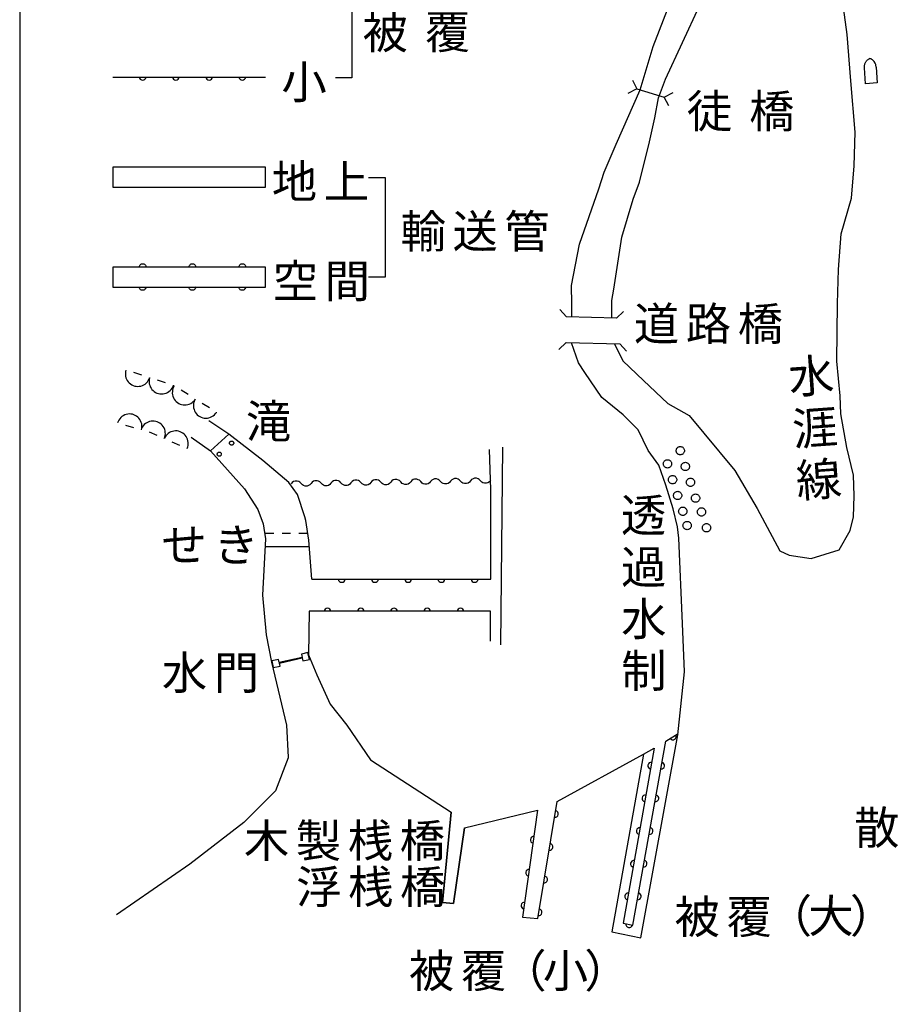
# Model space of a CAD drawing. Units: metres. Extents: x -48055 to -45747, y -147091 to -145373.
# Drawn here: x -45950 to -45818, y -146803 to -146654 of the extents above; entities that cross this region are included whole.
import ezdxf

# ---------------------------------------------------------------- set-up
doc = ezdxf.new("R2010")
doc.units = ezdxf.units.M
doc.header["$LTSCALE"] = 2.5
for name, color, linetype in [('9902000', 7, 'CONTINUOUS'), ('9903000', 7, 'CONTINUOUS'), ('9904000', 7, 'CONTINUOUS'), ('9906000', 7, 'CONTINUOUS')]:
    doc.layers.add(name, color=color, linetype=linetype)
doc.styles.add('Dm_Anotation', font='txt')

msp = doc.modelspace()

# ---------------------------------------------------------------- linework, layer by layer
at = {"layer": '9902000'}
for points in [[(-45950, -146905), (-45750, -146905), (-45750, -145705), (-45950, -145705)], [(-45936, -146679.58), (-45913, -146679.58), (-45913, -146676.58), (-45936, -146676.58)], [(-45936, -146694.63), (-45913, -146694.63), (-45913, -146691.63), (-45936, -146691.63)]]:
    msp.add_lwpolyline(points, close=True, dxfattribs=at)
for points in [[(-45902.5, -146648.13), (-45900, -146648.13), (-45900, -146663.13), (-45902.5, -146663.13)], [(-45822.88, -146661.65), (-45822.88, -146661.53), (-45822.89, -146661.43), (-45822.89, -146661.38), (-45822.88, -146661.3), (-45822.87, -146661.23), (-45822.85, -146661.13), (-45822.83, -146661.04), (-45822.68, -146660.74), (-45822.63, -146660.68), (-45822.57, -146660.59), (-45822.49, -146660.5), (-45822.41, -146660.43), (-45822.34, -146660.37), (-45822.27, -146660.32), (-45822.18, -146660.27), (-45822.13, -146660.24), (-45822.09, -146660.22)], [(-45821.13, -146661.54), (-45820.99, -146663.91), (-45822.74, -146664.02), (-45822.88, -146661.65)], [(-45821.13, -146661.54), (-45821.14, -146661.43), (-45821.15, -146661.33), (-45821.16, -146661.28), (-45821.18, -146661.2), (-45821.19, -146661.13), (-45821.22, -146661.03), (-45821.25, -146660.95), (-45821.44, -146660.66), (-45821.49, -146660.61), (-45821.56, -146660.53), (-45821.66, -146660.45), (-45821.75, -146660.39), (-45821.82, -146660.34), (-45821.89, -146660.3), (-45821.99, -146660.26), (-45822.05, -146660.23), (-45822.09, -146660.22)], [(-45897.5, -146678.13), (-45895, -146678.13), (-45895, -146693.13), (-45897.5, -146693.13)], [(-45932, -146691.63), (-45931.98, -146691.48), (-45931.93, -146691.37), (-45931.86, -146691.28), (-45931.78, -146691.21), (-45931.69, -146691.16), (-45931.6, -146691.14), (-45931.48, -146691.13), (-45931.33, -146691.15), (-45931.23, -146691.21), (-45931.14, -146691.28), (-45931.08, -146691.35), (-45931.03, -146691.44), (-45931, -146691.63)], [(-45932, -146691.63), (-45931.98, -146691.48), (-45931.93, -146691.37), (-45931.86, -146691.28), (-45931.78, -146691.21), (-45931.69, -146691.16), (-45931.6, -146691.14), (-45931.48, -146691.13), (-45931.33, -146691.15), (-45931.23, -146691.21), (-45931.14, -146691.28), (-45931.08, -146691.35), (-45931.03, -146691.44), (-45931, -146691.63)], [(-45932, -146691.63), (-45931.98, -146691.48), (-45931.93, -146691.37), (-45931.86, -146691.28), (-45931.78, -146691.21), (-45931.69, -146691.16), (-45931.6, -146691.14), (-45931.48, -146691.13), (-45931.33, -146691.15), (-45931.23, -146691.21), (-45931.14, -146691.28), (-45931.08, -146691.35), (-45931.03, -146691.44), (-45931, -146691.63)], [(-45924.5, -146691.63), (-45924.48, -146691.48), (-45924.43, -146691.37), (-45924.36, -146691.28), (-45924.28, -146691.21), (-45924.19, -146691.16), (-45924.1, -146691.14), (-45923.98, -146691.13), (-45923.83, -146691.15), (-45923.73, -146691.21), (-45923.64, -146691.28), (-45923.58, -146691.35), (-45923.53, -146691.44), (-45923.5, -146691.63)], [(-45924.5, -146691.63), (-45924.48, -146691.48), (-45924.43, -146691.37), (-45924.36, -146691.28), (-45924.28, -146691.21), (-45924.19, -146691.16), (-45924.1, -146691.14), (-45923.98, -146691.13), (-45923.83, -146691.15), (-45923.73, -146691.21), (-45923.64, -146691.28), (-45923.58, -146691.35), (-45923.53, -146691.44), (-45923.5, -146691.63)], [(-45924.5, -146691.63), (-45924.48, -146691.48), (-45924.43, -146691.37), (-45924.36, -146691.28), (-45924.28, -146691.21), (-45924.19, -146691.16), (-45924.1, -146691.14), (-45923.98, -146691.13), (-45923.83, -146691.15), (-45923.73, -146691.21), (-45923.64, -146691.28), (-45923.58, -146691.35), (-45923.53, -146691.44), (-45923.5, -146691.63)], [(-45917, -146691.63), (-45916.98, -146691.48), (-45916.93, -146691.37), (-45916.86, -146691.28), (-45916.78, -146691.21), (-45916.69, -146691.16), (-45916.6, -146691.14), (-45916.48, -146691.13), (-45916.33, -146691.15), (-45916.23, -146691.21), (-45916.14, -146691.28), (-45916.08, -146691.35), (-45916.03, -146691.44), (-45916, -146691.63)], [(-45917, -146691.63), (-45916.98, -146691.48), (-45916.93, -146691.37), (-45916.86, -146691.28), (-45916.78, -146691.21), (-45916.69, -146691.16), (-45916.6, -146691.14), (-45916.48, -146691.13), (-45916.33, -146691.15), (-45916.23, -146691.21), (-45916.14, -146691.28), (-45916.08, -146691.35), (-45916.03, -146691.44), (-45916, -146691.63)], [(-45917, -146691.63), (-45916.98, -146691.48), (-45916.93, -146691.37), (-45916.86, -146691.28), (-45916.78, -146691.21), (-45916.69, -146691.16), (-45916.6, -146691.14), (-45916.48, -146691.13), (-45916.33, -146691.15), (-45916.23, -146691.21), (-45916.14, -146691.28), (-45916.08, -146691.35), (-45916.03, -146691.44), (-45916, -146691.63)], [(-45931.02, -146694.62), (-45931.04, -146694.77), (-45931.09, -146694.88), (-45931.16, -146694.97), (-45931.24, -146695.03), (-45931.33, -146695.08), (-45931.42, -146695.11), (-45931.55, -146695.12), (-45931.69, -146695.09), (-45931.8, -146695.04), (-45931.88, -146694.97), (-45931.94, -146694.89), (-45931.99, -146694.8), (-45932.02, -146694.62)], [(-45923.52, -146694.62), (-45923.54, -146694.77), (-45923.59, -146694.88), (-45923.66, -146694.97), (-45923.74, -146695.03), (-45923.83, -146695.08), (-45923.92, -146695.11), (-45924.05, -146695.12), (-45924.19, -146695.09), (-45924.3, -146695.04), (-45924.38, -146694.97), (-45924.44, -146694.89), (-45924.49, -146694.8), (-45924.52, -146694.62)], [(-45916.02, -146694.62), (-45916.04, -146694.77), (-45916.09, -146694.88), (-45916.16, -146694.97), (-45916.24, -146695.03), (-45916.33, -146695.08), (-45916.42, -146695.11), (-45916.55, -146695.12), (-45916.69, -146695.09), (-45916.8, -146695.04), (-45916.88, -146694.97), (-45916.94, -146694.89), (-45916.99, -146694.8), (-45917.02, -146694.62)], [(-45934.02, -146707.14), (-45934.07, -146707.36), (-45934.1, -146707.59), (-45934.1, -146707.82), (-45934.07, -146708.06)], [(-45931.63, -146707.9), (-45932.82, -146707.52)], [(-45934.07, -146708.06), (-45934.01, -146708.29), (-45933.93, -146708.51), (-45933.81, -146708.71), (-45933.68, -146708.9), (-45933.52, -146709.07), (-45933.33, -146709.22), (-45933.14, -146709.35), (-45932.92, -146709.45), (-45932.7, -146709.53), (-45932.47, -146709.57), (-45932.23, -146709.59), (-45932, -146709.57), (-45931.77, -146709.53), (-45931.54, -146709.45), (-45931.33, -146709.35), (-45931.13, -146709.23), (-45930.95, -146709.08), (-45930.79, -146708.91), (-45930.65, -146708.72), (-45930.53, -146708.51), (-45930.45, -146708.29), (-45930.44, -146708.28)], [(-45930.44, -146708.28), (-45930.5, -146708.49), (-45930.53, -146708.73), (-45930.53, -146708.96), (-45930.5, -146709.19)], [(-45928.06, -146709.04), (-45929.25, -146708.66)], [(-45930.5, -146709.19), (-45930.44, -146709.42), (-45930.35, -146709.64), (-45930.24, -146709.85), (-45930.1, -146710.04), (-45929.94, -146710.21), (-45929.76, -146710.36), (-45929.56, -146710.49), (-45929.35, -146710.59), (-45929.13, -146710.66), (-45928.89, -146710.71), (-45928.66, -146710.72), (-45928.42, -146710.71), (-45928.19, -146710.66), (-45927.97, -146710.59), (-45927.76, -146710.49), (-45927.56, -146710.37), (-45927.37, -146710.22), (-45927.21, -146710.04), (-45927.07, -146709.85), (-45926.96, -146709.65), (-45926.87, -146709.43), (-45926.87, -146709.41)], [(-45927.03, -146710.37), (-45927.04, -146710.61), (-45927.01, -146710.84), (-45926.95, -146711.07), (-45926.86, -146711.29), (-45926.75, -146711.5), (-45926.61, -146711.69), (-45926.45, -146711.86), (-45926.27, -146712.01), (-45926.07, -146712.14), (-45925.86, -146712.24), (-45925.64, -146712.31), (-45925.41, -146712.36), (-45925.17, -146712.37), (-45924.94, -146712.36), (-45924.7, -146712.32), (-45924.48, -146712.24), (-45924.27, -146712.14), (-45924.07, -146712.02), (-45923.89, -146711.87), (-45923.72, -146711.7), (-45923.58, -146711.51), (-45923.58, -146711.5)], [(-45926.75, -146709.5), (-45926.86, -146709.69), (-45926.94, -146709.91), (-45927, -146710.14), (-45927.03, -146710.37)], [(-45924.63, -146710.83), (-45925.69, -146710.16)], [(-45923.58, -146711.5), (-45923.68, -146711.69), (-45923.77, -146711.91), (-45923.83, -146712.13), (-45923.86, -146712.37)], [(-45923.86, -146712.37), (-45923.86, -146712.6), (-45923.83, -146712.84), (-45923.77, -146713.07), (-45923.69, -146713.28), (-45923.58, -146713.49), (-45923.44, -146713.68), (-45923.28, -146713.86), (-45923.1, -146714.01), (-45922.9, -146714.13), (-45922.69, -146714.23), (-45922.46, -146714.31), (-45922.23, -146714.35), (-45922, -146714.37), (-45921.76, -146714.35), (-45921.53, -146714.31), (-45921.31, -146714.24), (-45921.09, -146714.14), (-45920.89, -146714.01), (-45920.71, -146713.87), (-45920.55, -146713.69), (-45920.41, -146713.5), (-45920.4, -146713.49)], [(-45921.46, -146712.83), (-45922.52, -146712.16)], [(-45931.64, -146715.23), (-45931.71, -146715), (-45931.8, -146714.78), (-45931.92, -146714.58), (-45932.06, -146714.39), (-45932.22, -146714.23), (-45932.41, -146714.08), (-45932.61, -146713.96), (-45932.82, -146713.86), (-45933.05, -146713.79), (-45933.28, -146713.75), (-45933.52, -146713.74), (-45933.75, -146713.76), (-45933.98, -146713.81), (-45934.2, -146713.89), (-45934.42, -146714), (-45934.61, -146714.13), (-45934.79, -146714.28), (-45934.95, -146714.45), (-45935.08, -146714.65), (-45935.19, -146714.86), (-45935.27, -146715.08), (-45935.28, -146715.09)], [(-45928.09, -146716.52), (-45928.12, -146716.28), (-45928.18, -146716.06), (-45928.28, -146715.84), (-45928.39, -146715.64), (-45928.54, -146715.45), (-45928.7, -146715.28), (-45928.89, -146715.14), (-45929.09, -146715.01), (-45929.3, -146714.92), (-45929.53, -146714.85), (-45929.76, -146714.81), (-45930, -146714.8), (-45930.23, -146714.82), (-45930.46, -146714.87), (-45930.68, -146714.95), (-45930.89, -146715.05), (-45931.09, -146715.18), (-45931.27, -146715.34), (-45931.43, -146715.51), (-45931.56, -146715.71), (-45931.67, -146715.92), (-45931.67, -146715.93)], [(-45934.08, -146715.44), (-45932.88, -146715.79)], [(-45931.68, -146716.15), (-45931.63, -146715.93), (-45931.6, -146715.7), (-45931.61, -146715.46), (-45931.64, -146715.23)], [(-45930.53, -146716.43), (-45929.38, -146716.92)], [(-45924.65, -146718.01), (-45924.68, -146717.78), (-45924.74, -146717.55), (-45924.84, -146717.33), (-45924.95, -146717.13), (-45925.1, -146716.94), (-45925.26, -146716.78), (-45925.45, -146716.63), (-45925.65, -146716.51), (-45925.86, -146716.41), (-45926.09, -146716.34), (-45926.32, -146716.3), (-45926.56, -146716.3), (-45926.79, -146716.32), (-45927.02, -146716.36), (-45927.24, -146716.44), (-45927.45, -146716.55), (-45927.65, -146716.68), (-45927.83, -146716.83), (-45927.99, -146717.01), (-45928.12, -146717.2), (-45928.23, -146717.41), (-45928.23, -146717.42)], [(-45928.24, -146717.42), (-45928.16, -146717.22), (-45928.11, -146716.99), (-45928.08, -146716.75), (-45928.09, -146716.52)], [(-45927.09, -146717.92), (-45925.94, -146718.42)], [(-45924.8, -146718.92), (-45924.72, -146718.71), (-45924.67, -146718.48), (-45924.64, -146718.25), (-45924.65, -146718.01)]]:
    msp.add_lwpolyline(points, dxfattribs=at)
at = {"layer": '9903000'}
for points in [[(-45866.94, -146699.15), (-45866.91, -146697.14), (-45866.95, -146694.41), (-45865.77, -146688.17), (-45862.85, -146679.83), (-45862.03, -146677.35), (-45860.26, -146673.11), (-45856.63, -146664.93), (-45854.69, -146658.43), (-45849.67, -146645.4)], [(-45860.92, -146699.32), (-45860.88, -146696.68), (-45860.59, -146694.96), (-45859.37, -146687.13), (-45857.68, -146681.41), (-45856.74, -146678.84), (-45855.25, -146672.79), (-45854.41, -146669.16), (-45853.88, -146666.16), (-45852.84, -146663.36), (-45847.73, -146652.3), (-45845.71, -146646.49)], [(-45860.52, -146703.18), (-45859.23, -146705.74), (-45856.14, -146708.68), (-45852.47, -146712.18), (-45849.26, -146713.98), (-45847.07, -146716.61), (-45842.41, -146722.26), (-45839.03, -146727.99), (-45835.63, -146734.36), (-45834.23, -146734.98), (-45830.92, -146735.5), (-45826.68, -146734.17), (-45825.01, -146731.29), (-45824.53, -146729.25), (-45824.44, -146726.08), (-45824.55, -146722.97), (-45825.56, -146718.79), (-45826.46, -146713.72), (-45826.56, -146710.99), (-45827.02, -146705.79), (-45826.95, -146697.09), (-45826.77, -146692.01), (-45826.4, -146686.61), (-45824.83, -146681.25), (-45824.45, -146676.36), (-45824.27, -146671.34), (-45824.95, -146663.6), (-45825.5, -146656.62), (-45826.28, -146650.66)], [(-45856.15, -146764.94), (-45860.88, -146791.7), (-45856.55, -146792.6), (-45850.95, -146762.04), (-45849.94, -146752.56), (-45850.24, -146745.26), (-45850.8, -146732.45), (-45851.02, -146730.73), (-45851.69, -146728.01), (-45852.76, -146724.47), (-45853.82, -146721.44), (-45855.44, -146719.24), (-45856.94, -146716.15), (-45859.2, -146713.89), (-45862.41, -146711.27), (-45864.94, -146707.5), (-45865.92, -146706.05), (-45866.97, -146703.02)], [(-45906.05, -146738.62), (-45906.51, -146732.72), (-45906.93, -146729.8), (-45907.09, -146729.2), (-45908.21, -146725.85), (-45909.49, -146724.07), (-45913.39, -146720.75), (-45918.51, -146716.79), (-45921.56, -146714.75)], [(-45924.21, -146717.24), (-45921.29, -146719.3), (-45916.17, -146724.99), (-45914.18, -146728.1), (-45913.34, -146730.28), (-45913.01, -146732.56), (-45913.45, -146741.01), (-45912.89, -146746.99), (-45912.09, -146751.11), (-45909.85, -146760.6), (-45909.62, -146765.42), (-45909.62, -146765.49), (-45911.52, -146770.47), (-45916.28, -146775.23), (-45924.39, -146781.51), (-45935.43, -146789.15)], [(-45921.29, -146719.3), (-45918.51, -146716.79)], [(-45879.11, -146738.62), (-45879.11, -146725.16), (-45879.32, -146719.07)], [(-45877.36, -146718.72), (-45877.64, -146748.51)], [(-45906.16, -146724.2), (-45906.33, -146724.41), (-45906.54, -146724.53), (-45906.74, -146724.6), (-45907.06, -146724.6), (-45907.29, -146724.53), (-45907.46, -146724.43), (-45907.66, -146724.23), (-45907.85, -146724.02), (-45908.02, -146723.92), (-45908.26, -146723.85), (-45908.57, -146723.85), (-45908.78, -146723.92), (-45908.98, -146724.04), (-45909.16, -146724.25)], [(-45903.16, -146724.15), (-45903.33, -146724.36), (-45903.54, -146724.49), (-45903.74, -146724.55), (-45904.06, -146724.55), (-45904.29, -146724.48), (-45904.46, -146724.38), (-45904.66, -146724.18), (-45904.85, -146723.97), (-45905.02, -146723.88), (-45905.26, -146723.8), (-45905.57, -146723.81), (-45905.78, -146723.87), (-45905.98, -146723.99), (-45906.16, -146724.2)], [(-45900.16, -146724.1), (-45900.33, -146724.31), (-45900.54, -146724.44), (-45900.74, -146724.5), (-45901.06, -146724.5), (-45901.29, -146724.43), (-45901.46, -146724.33), (-45901.66, -146724.13), (-45901.85, -146723.93), (-45902.02, -146723.83), (-45902.26, -146723.76), (-45902.57, -146723.76), (-45902.78, -146723.82), (-45902.98, -146723.95), (-45903.16, -146724.15)], [(-45897.16, -146724.06), (-45897.33, -146724.26), (-45897.54, -146724.39), (-45897.74, -146724.45), (-45898.06, -146724.45), (-45898.29, -146724.38), (-45898.46, -146724.28), (-45898.66, -146724.08), (-45898.86, -146723.88), (-45899.02, -146723.78), (-45899.26, -146723.71), (-45899.57, -146723.71), (-45899.78, -146723.77), (-45899.99, -146723.9), (-45900.16, -146724.1)], [(-45894.16, -146724.01), (-45894.33, -146724.21), (-45894.54, -146724.34), (-45894.74, -146724.4), (-45895.06, -146724.4), (-45895.29, -146724.33), (-45895.46, -146724.23), (-45895.66, -146724.03), (-45895.86, -146723.83), (-45896.02, -146723.73), (-45896.26, -146723.66), (-45896.57, -146723.66), (-45896.78, -146723.72), (-45896.99, -146723.85), (-45897.16, -146724.06)], [(-45891.16, -146723.96), (-45891.33, -146724.17), (-45891.54, -146724.29), (-45891.74, -146724.35), (-45892.06, -146724.36), (-45892.29, -146724.28), (-45892.46, -146724.19), (-45892.66, -146723.98), (-45892.86, -146723.78), (-45893.02, -146723.68), (-45893.26, -146723.61), (-45893.57, -146723.61), (-45893.78, -146723.67), (-45893.99, -146723.8), (-45894.16, -146724.01)], [(-45888.16, -146723.91), (-45888.33, -146724.12), (-45888.54, -146724.24), (-45888.75, -146724.31), (-45889.06, -146724.31), (-45889.3, -146724.24), (-45889.46, -146724.14), (-45889.66, -146723.93), (-45889.86, -146723.73), (-45890.02, -146723.63), (-45890.26, -146723.56), (-45890.57, -146723.56), (-45890.78, -146723.62), (-45890.99, -146723.75), (-45891.16, -146723.96)], [(-45885.16, -146723.86), (-45885.33, -146724.07), (-45885.54, -146724.19), (-45885.75, -146724.26), (-45886.06, -146724.26), (-45886.3, -146724.19), (-45886.46, -146724.09), (-45886.66, -146723.89), (-45886.86, -146723.68), (-45887.02, -146723.58), (-45887.26, -146723.51), (-45887.57, -146723.51), (-45887.78, -146723.58), (-45887.99, -146723.7), (-45888.16, -146723.91)], [(-45882.16, -146723.81), (-45882.33, -146724.02), (-45882.54, -146724.15), (-45882.75, -146724.21), (-45883.06, -146724.21), (-45883.3, -146724.14), (-45883.46, -146724.04), (-45883.66, -146723.84), (-45883.86, -146723.63), (-45884.02, -146723.54), (-45884.26, -146723.46), (-45884.57, -146723.47), (-45884.78, -146723.53), (-45884.99, -146723.65), (-45885.16, -146723.86)], [(-45879.16, -146723.76), (-45879.33, -146723.97), (-45879.54, -146724.1), (-45879.75, -146724.16), (-45880.06, -146724.16), (-45880.3, -146724.09), (-45880.46, -146723.99), (-45880.66, -146723.79), (-45880.86, -146723.59), (-45881.02, -146723.49), (-45881.26, -146723.41), (-45881.57, -146723.42), (-45881.78, -146723.48), (-45881.99, -146723.61), (-45882.16, -146723.81)], [(-45913.07, -146733.69), (-45906.43, -146733.67)], [(-45906.42, -146743.45), (-45906.52, -146749.99), (-45905.27, -146753.02), (-45903.3, -146757.44), (-45900.78, -146760.58), (-45897.21, -146765.8), (-45885.06, -146773.71)], [(-45879.17, -146747.96), (-45879.17, -146743.45)], [(-45869.11, -146772.07), (-45856.15, -146764.94)], [(-45885.06, -146773.71), (-45886.39, -146787.31), (-45884.74, -146787.42), (-45883.06, -146776.03), (-45872.07, -146773.38)]]:
    msp.add_lwpolyline(points, dxfattribs=at)
for points in [[(-45917.8, -146718.12), (-45917.8, -146718.17), (-45917.81, -146718.22), (-45917.83, -146718.26), (-45917.86, -146718.3), (-45917.89, -146718.34), (-45917.93, -146718.37), (-45917.97, -146718.4), (-45918.01, -146718.42), (-45918.06, -146718.43), (-45918.11, -146718.43), (-45918.16, -146718.43), (-45918.21, -146718.42), (-45918.25, -146718.4), (-45918.29, -146718.37), (-45918.33, -146718.34), (-45918.36, -146718.3), (-45918.39, -146718.26), (-45918.41, -146718.22), (-45918.42, -146718.17), (-45918.42, -146718.12), (-45918.42, -146718.07), (-45918.41, -146718.02), (-45918.39, -146717.98), (-45918.36, -146717.94), (-45918.33, -146717.9), (-45918.29, -146717.87), (-45918.25, -146717.84), (-45918.21, -146717.82), (-45918.16, -146717.81), (-45918.11, -146717.81), (-45918.06, -146717.81), (-45918.01, -146717.82), (-45917.97, -146717.84), (-45917.93, -146717.87), (-45917.89, -146717.9), (-45917.86, -146717.94), (-45917.83, -146717.98), (-45917.81, -146718.02), (-45917.8, -146718.07)], [(-45849.97, -146719.27), (-45849.98, -146719.37), (-45850, -146719.46), (-45850.04, -146719.55), (-45850.09, -146719.64), (-45850.16, -146719.71), (-45850.23, -146719.77), (-45850.31, -146719.83), (-45850.4, -146719.86), (-45850.5, -146719.89), (-45850.6, -146719.89), (-45850.7, -146719.89), (-45850.79, -146719.86), (-45850.88, -146719.83), (-45850.96, -146719.77), (-45851.04, -146719.71), (-45851.1, -146719.64), (-45851.15, -146719.55), (-45851.19, -146719.46), (-45851.21, -146719.37), (-45851.22, -146719.27), (-45851.21, -146719.17), (-45851.19, -146719.08), (-45851.15, -146718.98), (-45851.1, -146718.9), (-45851.04, -146718.83), (-45850.96, -146718.76), (-45850.88, -146718.71), (-45850.79, -146718.67), (-45850.7, -146718.65), (-45850.6, -146718.64), (-45850.5, -146718.65), (-45850.4, -146718.67), (-45850.31, -146718.71), (-45850.23, -146718.76), (-45850.16, -146718.83), (-45850.09, -146718.9), (-45850.04, -146718.98), (-45850, -146719.08), (-45849.98, -146719.17)], [(-45919.65, -146719.79), (-45919.66, -146719.84), (-45919.67, -146719.89), (-45919.69, -146719.94), (-45919.71, -146719.98), (-45919.75, -146720.01), (-45919.78, -146720.05), (-45919.82, -146720.07), (-45919.87, -146720.09), (-45919.92, -146720.1), (-45919.97, -146720.11), (-45920.02, -146720.1), (-45920.06, -146720.09), (-45920.11, -146720.07), (-45920.15, -146720.05), (-45920.19, -146720.01), (-45920.22, -146719.98), (-45920.24, -146719.94), (-45920.26, -146719.89), (-45920.28, -146719.84), (-45920.28, -146719.79), (-45920.28, -146719.74), (-45920.26, -146719.7), (-45920.24, -146719.65), (-45920.22, -146719.61), (-45920.19, -146719.57), (-45920.15, -146719.54), (-45920.11, -146719.51), (-45920.06, -146719.5), (-45920.02, -146719.48), (-45919.97, -146719.48), (-45919.92, -146719.48), (-45919.87, -146719.5), (-45919.82, -146719.51), (-45919.78, -146719.54), (-45919.75, -146719.57), (-45919.71, -146719.61), (-45919.69, -146719.65), (-45919.67, -146719.7), (-45919.66, -146719.74)], [(-45851.9, -146721.25), (-45851.91, -146721.35), (-45851.93, -146721.44), (-45851.97, -146721.53), (-45852.02, -146721.62), (-45852.08, -146721.69), (-45852.16, -146721.76), (-45852.24, -146721.81), (-45852.33, -146721.84), (-45852.43, -146721.87), (-45852.53, -146721.88), (-45852.62, -146721.87), (-45852.72, -146721.84), (-45852.81, -146721.81), (-45852.89, -146721.76), (-45852.97, -146721.69), (-45853.03, -146721.62), (-45853.08, -146721.53), (-45853.12, -146721.44), (-45853.14, -146721.35), (-45853.15, -146721.25), (-45853.14, -146721.15), (-45853.12, -146721.06), (-45853.08, -146720.97), (-45853.03, -146720.88), (-45852.97, -146720.81), (-45852.89, -146720.74), (-45852.81, -146720.69), (-45852.72, -146720.66), (-45852.62, -146720.63), (-45852.53, -146720.63), (-45852.43, -146720.63), (-45852.33, -146720.66), (-45852.24, -146720.69), (-45852.16, -146720.74), (-45852.08, -146720.81), (-45852.02, -146720.88), (-45851.97, -146720.97), (-45851.93, -146721.06), (-45851.91, -146721.15)], [(-45849.21, -146721.65), (-45849.21, -146721.75), (-45849.24, -146721.84), (-45849.27, -146721.93), (-45849.33, -146722.02), (-45849.39, -146722.09), (-45849.46, -146722.15), (-45849.55, -146722.2), (-45849.64, -146722.24), (-45849.73, -146722.27), (-45849.83, -146722.27), (-45849.93, -146722.27), (-45850.02, -146722.24), (-45850.12, -146722.2), (-45850.2, -146722.15), (-45850.27, -146722.09), (-45850.34, -146722.02), (-45850.39, -146721.93), (-45850.43, -146721.84), (-45850.45, -146721.75), (-45850.46, -146721.65), (-45850.45, -146721.55), (-45850.43, -146721.45), (-45850.39, -146721.36), (-45850.34, -146721.28), (-45850.27, -146721.21), (-45850.2, -146721.14), (-45850.12, -146721.09), (-45850.02, -146721.05), (-45849.93, -146721.03), (-45849.83, -146721.02), (-45849.73, -146721.03), (-45849.64, -146721.05), (-45849.55, -146721.09), (-45849.46, -146721.14), (-45849.39, -146721.21), (-45849.33, -146721.28), (-45849.27, -146721.36), (-45849.24, -146721.45), (-45849.21, -146721.55)], [(-45851.13, -146723.63), (-45851.14, -146723.73), (-45851.17, -146723.82), (-45851.2, -146723.91), (-45851.25, -146724), (-45851.32, -146724.07), (-45851.39, -146724.14), (-45851.48, -146724.19), (-45851.57, -146724.22), (-45851.66, -146724.25), (-45851.76, -146724.25), (-45851.86, -146724.25), (-45851.95, -146724.22), (-45852.04, -146724.19), (-45852.13, -146724.14), (-45852.2, -146724.07), (-45852.27, -146724), (-45852.32, -146723.91), (-45852.35, -146723.82), (-45852.38, -146723.73), (-45852.38, -146723.63), (-45852.38, -146723.53), (-45852.35, -146723.44), (-45852.32, -146723.35), (-45852.27, -146723.26), (-45852.2, -146723.19), (-45852.13, -146723.12), (-45852.04, -146723.07), (-45851.95, -146723.04), (-45851.86, -146723.01), (-45851.76, -146723), (-45851.66, -146723.01), (-45851.57, -146723.04), (-45851.48, -146723.07), (-45851.39, -146723.12), (-45851.32, -146723.19), (-45851.25, -146723.26), (-45851.2, -146723.35), (-45851.17, -146723.44), (-45851.14, -146723.53)], [(-45848.44, -146724.03), (-45848.45, -146724.13), (-45848.47, -146724.22), (-45848.51, -146724.31), (-45848.56, -146724.39), (-45848.62, -146724.47), (-45848.7, -146724.53), (-45848.78, -146724.58), (-45848.87, -146724.62), (-45848.97, -146724.64), (-45849.07, -146724.65), (-45849.16, -146724.64), (-45849.26, -146724.62), (-45849.35, -146724.58), (-45849.43, -146724.53), (-45849.51, -146724.47), (-45849.57, -146724.39), (-45849.62, -146724.31), (-45849.66, -146724.22), (-45849.68, -146724.13), (-45849.69, -146724.03), (-45849.68, -146723.93), (-45849.66, -146723.83), (-45849.62, -146723.74), (-45849.57, -146723.66), (-45849.51, -146723.59), (-45849.43, -146723.52), (-45849.35, -146723.47), (-45849.26, -146723.43), (-45849.16, -146723.41), (-45849.07, -146723.4), (-45848.97, -146723.41), (-45848.87, -146723.43), (-45848.78, -146723.47), (-45848.7, -146723.52), (-45848.62, -146723.59), (-45848.56, -146723.66), (-45848.51, -146723.74), (-45848.47, -146723.83), (-45848.45, -146723.93)], [(-45850.37, -146726.01), (-45850.38, -146726.11), (-45850.4, -146726.2), (-45850.44, -146726.29), (-45850.49, -146726.38), (-45850.55, -146726.45), (-45850.63, -146726.52), (-45850.71, -146726.57), (-45850.8, -146726.6), (-45850.9, -146726.63), (-45850.99, -146726.63), (-45851.09, -146726.63), (-45851.19, -146726.6), (-45851.28, -146726.57), (-45851.36, -146726.52), (-45851.44, -146726.45), (-45851.5, -146726.38), (-45851.55, -146726.29), (-45851.59, -146726.2), (-45851.61, -146726.11), (-45851.62, -146726.01), (-45851.61, -146725.91), (-45851.59, -146725.82), (-45851.55, -146725.73), (-45851.5, -146725.64), (-45851.44, -146725.57), (-45851.36, -146725.5), (-45851.28, -146725.45), (-45851.19, -146725.42), (-45851.09, -146725.39), (-45850.99, -146725.38), (-45850.9, -146725.39), (-45850.8, -146725.42), (-45850.71, -146725.45), (-45850.63, -146725.5), (-45850.55, -146725.57), (-45850.49, -146725.64), (-45850.44, -146725.73), (-45850.4, -146725.82), (-45850.38, -146725.91)], [(-45847.67, -146726.41), (-45847.68, -146726.51), (-45847.7, -146726.6), (-45847.74, -146726.69), (-45847.79, -146726.77), (-45847.86, -146726.85), (-45847.93, -146726.91), (-45848.02, -146726.96), (-45848.11, -146727), (-45848.2, -146727.02), (-45848.3, -146727.03), (-45848.4, -146727.02), (-45848.49, -146727), (-45848.58, -146726.96), (-45848.67, -146726.91), (-45848.74, -146726.85), (-45848.8, -146726.77), (-45848.86, -146726.69), (-45848.89, -146726.6), (-45848.92, -146726.51), (-45848.92, -146726.41), (-45848.92, -146726.31), (-45848.89, -146726.21), (-45848.86, -146726.12), (-45848.8, -146726.04), (-45848.74, -146725.97), (-45848.67, -146725.9), (-45848.58, -146725.85), (-45848.49, -146725.81), (-45848.4, -146725.79), (-45848.3, -146725.78), (-45848.2, -146725.79), (-45848.11, -146725.81), (-45848.02, -146725.85), (-45847.93, -146725.9), (-45847.86, -146725.97), (-45847.79, -146726.04), (-45847.74, -146726.12), (-45847.7, -146726.21), (-45847.68, -146726.31)], [(-45849.6, -146728.39), (-45849.61, -146728.49), (-45849.63, -146728.58), (-45849.67, -146728.67), (-45849.72, -146728.76), (-45849.79, -146728.83), (-45849.86, -146728.89), (-45849.94, -146728.95), (-45850.03, -146728.98), (-45850.13, -146729.01), (-45850.23, -146729.01), (-45850.33, -146729.01), (-45850.42, -146728.98), (-45850.51, -146728.95), (-45850.59, -146728.89), (-45850.67, -146728.83), (-45850.73, -146728.76), (-45850.78, -146728.67), (-45850.82, -146728.58), (-45850.84, -146728.49), (-45850.85, -146728.39), (-45850.84, -146728.29), (-45850.82, -146728.2), (-45850.78, -146728.11), (-45850.73, -146728.02), (-45850.67, -146727.95), (-45850.59, -146727.88), (-45850.51, -146727.83), (-45850.42, -146727.79), (-45850.33, -146727.77), (-45850.23, -146727.76), (-45850.13, -146727.77), (-45850.03, -146727.79), (-45849.94, -146727.83), (-45849.86, -146727.88), (-45849.79, -146727.95), (-45849.72, -146728.02), (-45849.67, -146728.11), (-45849.63, -146728.2), (-45849.61, -146728.29)], [(-45846.79, -146728.49), (-45846.79, -146728.58), (-45846.82, -146728.68), (-45846.86, -146728.77), (-45846.91, -146728.85), (-45846.97, -146728.93), (-45847.04, -146728.99), (-45847.13, -146729.04), (-45847.22, -146729.08), (-45847.31, -146729.1), (-45847.41, -146729.11), (-45847.51, -146729.1), (-45847.61, -146729.08), (-45847.7, -146729.04), (-45847.78, -146728.99), (-45847.85, -146728.93), (-45847.92, -146728.85), (-45847.97, -146728.77), (-45848.01, -146728.68), (-45848.03, -146728.58), (-45848.04, -146728.49), (-45848.03, -146728.39), (-45848.01, -146728.29), (-45847.97, -146728.2), (-45847.92, -146728.12), (-45847.85, -146728.05), (-45847.78, -146727.98), (-45847.7, -146727.93), (-45847.61, -146727.89), (-45847.51, -146727.87), (-45847.41, -146727.86), (-45847.31, -146727.87), (-45847.22, -146727.89), (-45847.13, -146727.93), (-45847.04, -146727.98), (-45846.97, -146728.05), (-45846.91, -146728.12), (-45846.86, -146728.2), (-45846.82, -146728.29), (-45846.79, -146728.39)], [(-45848.94, -146730.54), (-45848.95, -146730.63), (-45848.97, -146730.73), (-45849.01, -146730.82), (-45849.06, -146730.9), (-45849.12, -146730.98), (-45849.2, -146731.04), (-45849.28, -146731.09), (-45849.37, -146731.13), (-45849.47, -146731.15), (-45849.57, -146731.16), (-45849.66, -146731.15), (-45849.76, -146731.13), (-45849.85, -146731.09), (-45849.93, -146731.04), (-45850.01, -146730.98), (-45850.07, -146730.9), (-45850.12, -146730.82), (-45850.16, -146730.73), (-45850.18, -146730.63), (-45850.19, -146730.54), (-45850.18, -146730.44), (-45850.16, -146730.34), (-45850.12, -146730.25), (-45850.07, -146730.17), (-45850.01, -146730.09), (-45849.93, -146730.03), (-45849.85, -146729.98), (-45849.76, -146729.94), (-45849.66, -146729.92), (-45849.57, -146729.91), (-45849.47, -146729.92), (-45849.37, -146729.94), (-45849.28, -146729.98), (-45849.2, -146730.03), (-45849.12, -146730.09), (-45849.06, -146730.17), (-45849.01, -146730.25), (-45848.97, -146730.34), (-45848.95, -146730.44)], [(-45846.02, -146730.87), (-45846.03, -146730.96), (-45846.05, -146731.06), (-45846.09, -146731.15), (-45846.14, -146731.23), (-45846.2, -146731.31), (-45846.28, -146731.37), (-45846.36, -146731.42), (-45846.45, -146731.46), (-45846.55, -146731.48), (-45846.65, -146731.49), (-45846.74, -146731.48), (-45846.84, -146731.46), (-45846.93, -146731.42), (-45847.01, -146731.37), (-45847.09, -146731.31), (-45847.15, -146731.23), (-45847.2, -146731.15), (-45847.24, -146731.06), (-45847.26, -146730.96), (-45847.27, -146730.87), (-45847.26, -146730.77), (-45847.24, -146730.67), (-45847.2, -146730.58), (-45847.15, -146730.5), (-45847.09, -146730.42), (-45847.01, -146730.36), (-45846.93, -146730.31), (-45846.84, -146730.27), (-45846.74, -146730.25), (-45846.65, -146730.24), (-45846.55, -146730.25), (-45846.45, -146730.27), (-45846.36, -146730.31), (-45846.28, -146730.36), (-45846.2, -146730.42), (-45846.14, -146730.5), (-45846.09, -146730.58), (-45846.05, -146730.67), (-45846.03, -146730.77)]]:
    msp.add_lwpolyline(points, close=True, dxfattribs=at)
at = {"layer": '9903000', "flags": 128}
for points in [[(-45913.14, -146731.69), (-45911.77, -146731.69)], [(-45910.52, -146731.68), (-45909.27, -146731.68)], [(-45908.02, -146731.68), (-45906.66, -146731.68)]]:
    msp.add_lwpolyline(points, dxfattribs=at)
at = {"layer": '9904000'}
for points in [[(-45936, -146663.03), (-45913, -146663.03)], [(-45906.05, -146738.62), (-45879.11, -146738.62)], [(-45879.17, -146743.45), (-45906.42, -146743.45)], [(-45856.15, -146764.94), (-45854.54, -146764.06), (-45859.19, -146790.41), (-45857.72, -146790.71), (-45852.78, -146763.02), (-45850.93, -146761.82)], [(-45872.07, -146773.38), (-45874.32, -146789.48), (-45872.03, -146789.7), (-45869.11, -146772.07)], [(-45883.06, -146776.03), (-45884.74, -146787.42), (-45886.39, -146787.31), (-45885.06, -146773.71)]]:
    msp.add_lwpolyline(points, dxfattribs=at)
at = {"layer": '9904000', "flags": 128}
for points in [[(-45932, -146663.03), (-45931.96, -146663.21), (-45931.85, -146663.36), (-45931.69, -146663.46), (-45931.5, -146663.5), (-45931.31, -146663.46), (-45931.15, -146663.36), (-45931.04, -146663.21), (-45931, -146663.03), (-45931, -146663.03)], [(-45927, -146663.03), (-45926.96, -146663.21), (-45926.85, -146663.36), (-45926.69, -146663.46), (-45926.5, -146663.5), (-45926.31, -146663.46), (-45926.15, -146663.36), (-45926.04, -146663.21), (-45926, -146663.03), (-45926, -146663.03)], [(-45922, -146663.03), (-45921.96, -146663.21), (-45921.85, -146663.36), (-45921.69, -146663.46), (-45921.5, -146663.5), (-45921.31, -146663.46), (-45921.15, -146663.36), (-45921.04, -146663.21), (-45921, -146663.03), (-45921, -146663.03)], [(-45917, -146663.03), (-45916.96, -146663.21), (-45916.85, -146663.36), (-45916.69, -146663.46), (-45916.5, -146663.5), (-45916.31, -146663.46), (-45916.15, -146663.36), (-45916.04, -146663.21), (-45916, -146663.03), (-45916, -146663.03)], [(-45902.04, -146738.62), (-45902.01, -146738.79), (-45901.9, -146738.95), (-45901.74, -146739.05), (-45901.54, -146739.08), (-45901.35, -146739.05), (-45901.19, -146738.95), (-45901.08, -146738.79), (-45901.05, -146738.62), (-45901.05, -146738.62)], [(-45897.04, -146738.62), (-45897.01, -146738.79), (-45896.9, -146738.95), (-45896.74, -146739.05), (-45896.54, -146739.08), (-45896.35, -146739.05), (-45896.19, -146738.95), (-45896.08, -146738.79), (-45896.05, -146738.62), (-45896.05, -146738.62)], [(-45892.04, -146738.62), (-45892.01, -146738.79), (-45891.9, -146738.95), (-45891.74, -146739.05), (-45891.54, -146739.08), (-45891.35, -146739.05), (-45891.19, -146738.95), (-45891.08, -146738.79), (-45891.05, -146738.62), (-45891.05, -146738.62)], [(-45887.04, -146738.62), (-45887.01, -146738.79), (-45886.9, -146738.95), (-45886.74, -146739.05), (-45886.54, -146739.08), (-45886.35, -146739.05), (-45886.19, -146738.95), (-45886.08, -146738.79), (-45886.05, -146738.62), (-45886.05, -146738.62)], [(-45882.04, -146738.62), (-45882.01, -146738.79), (-45881.9, -146738.95), (-45881.74, -146739.05), (-45881.54, -146739.08), (-45881.35, -146739.05), (-45881.19, -146738.95), (-45881.08, -146738.79), (-45881.05, -146738.62), (-45881.05, -146738.62)], [(-45903.17, -146743.45), (-45903.21, -146743.27), (-45903.32, -146743.12), (-45903.48, -146743.02), (-45903.67, -146742.98), (-45903.87, -146743.02), (-45904.03, -146743.12), (-45904.14, -146743.27), (-45904.17, -146743.45), (-45904.17, -146743.45)], [(-45898.17, -146743.45), (-45898.21, -146743.27), (-45898.32, -146743.12), (-45898.48, -146743.02), (-45898.67, -146742.98), (-45898.87, -146743.02), (-45899.03, -146743.12), (-45899.14, -146743.27), (-45899.17, -146743.45), (-45899.17, -146743.45)], [(-45893.17, -146743.45), (-45893.21, -146743.27), (-45893.32, -146743.12), (-45893.48, -146743.02), (-45893.67, -146742.98), (-45893.87, -146743.02), (-45894.03, -146743.12), (-45894.14, -146743.27), (-45894.17, -146743.45), (-45894.17, -146743.45)], [(-45888.17, -146743.45), (-45888.21, -146743.27), (-45888.32, -146743.12), (-45888.48, -146743.02), (-45888.67, -146742.98), (-45888.87, -146743.02), (-45889.03, -146743.12), (-45889.14, -146743.27), (-45889.17, -146743.45), (-45889.17, -146743.45)], [(-45883.17, -146743.45), (-45883.21, -146743.27), (-45883.32, -146743.12), (-45883.48, -146743.02), (-45883.67, -146742.98), (-45883.87, -146743.02), (-45884.03, -146743.12), (-45884.14, -146743.27), (-45884.17, -146743.45), (-45884.17, -146743.45)], [(-45852.12, -146762.59), (-45851.99, -146762.72), (-45851.82, -146762.79), (-45851.63, -146762.79), (-45851.45, -146762.71), (-45851.31, -146762.58), (-45851.23, -146762.41), (-45851.22, -146762.22), (-45851.28, -146762.05), (-45851.28, -146762.05)], [(-45854.92, -146766.19), (-45855.1, -146766.2), (-45855.27, -146766.28), (-45855.4, -146766.42), (-45855.47, -146766.6), (-45855.46, -146766.8), (-45855.39, -146766.97), (-45855.26, -146767.11), (-45855.09, -146767.17), (-45855.09, -146767.17)], [(-45853.52, -146767.17), (-45853.34, -146767.16), (-45853.17, -146767.08), (-45853.04, -146766.94), (-45852.97, -146766.76), (-45852.98, -146766.56), (-45853.05, -146766.39), (-45853.18, -146766.25), (-45853.35, -146766.18), (-45853.35, -146766.18)], [(-45855.79, -146771.12), (-45855.97, -146771.12), (-45856.14, -146771.2), (-45856.27, -146771.34), (-45856.33, -146771.53), (-45856.33, -146771.72), (-45856.26, -146771.9), (-45856.13, -146772.03), (-45855.96, -146772.1), (-45855.96, -146772.1)], [(-45854.4, -146772.09), (-45854.22, -146772.08), (-45854.05, -146772), (-45853.92, -146771.86), (-45853.85, -146771.68), (-45853.85, -146771.48), (-45853.93, -146771.31), (-45854.06, -146771.17), (-45854.22, -146771.11), (-45854.22, -146771.11)], [(-45869.5, -146774.46), (-45869.32, -146774.45), (-45869.15, -146774.37), (-45869.03, -146774.23), (-45868.96, -146774.05), (-45868.96, -146773.85), (-45869.04, -146773.68), (-45869.17, -146773.54), (-45869.34, -146773.48), (-45869.34, -146773.48)], [(-45856.66, -146776.04), (-45856.84, -146776.05), (-45857.01, -146776.13), (-45857.13, -146776.27), (-45857.2, -146776.45), (-45857.2, -146776.65), (-45857.13, -146776.82), (-45857, -146776.96), (-45856.83, -146777.02), (-45856.83, -146777.02)], [(-45855.28, -146777.01), (-45855.1, -146777.01), (-45854.93, -146776.93), (-45854.8, -146776.79), (-45854.73, -146776.6), (-45854.73, -146776.41), (-45854.8, -146776.23), (-45854.94, -146776.1), (-45855.1, -146776.03), (-45855.1, -146776.03)], [(-45872.63, -146777.35), (-45872.81, -146777.36), (-45872.97, -146777.44), (-45873.09, -146777.59), (-45873.16, -146777.78), (-45873.15, -146777.97), (-45873.07, -146778.14), (-45872.93, -146778.27), (-45872.76, -146778.34), (-45872.76, -146778.34)], [(-45870.32, -146779.4), (-45870.14, -146779.39), (-45869.97, -146779.31), (-45869.85, -146779.16), (-45869.78, -146778.98), (-45869.78, -146778.78), (-45869.86, -146778.61), (-45869.99, -146778.48), (-45870.16, -146778.41), (-45870.16, -146778.41)], [(-45857.52, -146780.96), (-45857.7, -146780.97), (-45857.87, -146781.05), (-45858, -146781.19), (-45858.07, -146781.37), (-45858.07, -146781.57), (-45858, -146781.75), (-45857.86, -146781.88), (-45857.7, -146781.95), (-45857.7, -146781.95)], [(-45856.16, -146781.93), (-45855.98, -146781.93), (-45855.81, -146781.85), (-45855.68, -146781.71), (-45855.61, -146781.52), (-45855.61, -146781.33), (-45855.68, -146781.15), (-45855.81, -146781.02), (-45855.98, -146780.95), (-45855.98, -146780.95)], [(-45873.32, -146782.3), (-45873.5, -146782.31), (-45873.66, -146782.4), (-45873.79, -146782.54), (-45873.85, -146782.73), (-45873.84, -146782.92), (-45873.76, -146783.1), (-45873.63, -146783.23), (-45873.46, -146783.29), (-45873.46, -146783.29)], [(-45871.14, -146784.33), (-45870.96, -146784.32), (-45870.79, -146784.24), (-45870.66, -146784.1), (-45870.6, -146783.91), (-45870.6, -146783.72), (-45870.67, -146783.54), (-45870.81, -146783.41), (-45870.98, -146783.34), (-45870.98, -146783.34)], [(-45858.39, -146785.89), (-45858.57, -146785.89), (-45858.74, -146785.97), (-45858.87, -146786.12), (-45858.94, -146786.3), (-45858.93, -146786.49), (-45858.86, -146786.67), (-45858.73, -146786.8), (-45858.56, -146786.87), (-45858.56, -146786.87)], [(-45857.04, -146786.86), (-45856.85, -146786.85), (-45856.69, -146786.77), (-45856.56, -146786.63), (-45856.49, -146786.45), (-45856.49, -146786.25), (-45856.56, -146786.07), (-45856.69, -146785.94), (-45856.86, -146785.87), (-45856.86, -146785.87)], [(-45874.01, -146787.25), (-45874.19, -146787.26), (-45874.36, -146787.35), (-45874.48, -146787.49), (-45874.54, -146787.68), (-45874.53, -146787.88), (-45874.45, -146788.05), (-45874.32, -146788.18), (-45874.15, -146788.24), (-45874.15, -146788.24)], [(-45871.96, -146789.26), (-45871.78, -146789.25), (-45871.61, -146789.17), (-45871.48, -146789.03), (-45871.42, -146788.84), (-45871.42, -146788.65), (-45871.49, -146788.47), (-45871.63, -146788.34), (-45871.79, -146788.28), (-45871.79, -146788.28)], [(-45858.79, -146790.49), (-45858.79, -146790.67), (-45858.71, -146790.84), (-45858.57, -146790.97), (-45858.39, -146791.05), (-45858.2, -146791.05), (-45858.02, -146790.98), (-45857.88, -146790.86), (-45857.81, -146790.69), (-45857.81, -146790.69)]]:
    msp.add_lwpolyline(points, dxfattribs=at)
at = {"layer": '9904000'}
msp.add_lwpolyline([(-45910.95, -146751.17), (-45911.06, -146750.69), (-45912.07, -146750.92), (-45911.84, -146751.93), (-45910.83, -146751.7), (-45910.93, -146751.26), (-45907.49, -146750.47), (-45907.39, -146750.91), (-45906.39, -146750.68), (-45906.62, -146749.67), (-45907.62, -146749.9), (-45907.52, -146750.38)], close=True, dxfattribs=at)
at = {"layer": '9906000'}
for points in [[(-45857.81, -146663.47), (-45857.14, -146664.81), (-45858.48, -146665.48)], [(-45857.14, -146664.81), (-45853, -146666.03)], [(-45852.33, -146667.37), (-45853, -146666.03), (-45851.65, -146665.35)], [(-45867.71, -146699.12), (-45868.74, -146698.03)], [(-45860.21, -146699.34), (-45859.12, -146698.31)], [(-45860.21, -146699.34), (-45867.71, -146699.12)], [(-45867.78, -146703), (-45868.87, -146704.03)], [(-45867.78, -146703), (-45859.71, -146703.2)], [(-45859.71, -146703.2), (-45858.68, -146704.29)]]:
    msp.add_lwpolyline(points, dxfattribs=at)

# ---------------------------------------------------------------- texts
at = {"layer": '9903000', "style": 'Dm_Anotation'}
for s, p in [('被', (-45898.41, -146658.74)), ('覆', (-45889.04, -146658.74)), ('小', (-45910.62, -146666.27)), ('徒', (-45849.61, -146670.66)), ('橋', (-45840.23, -146670.66)), ('地', (-45912.06, -146681.26)), ('上', (-45904.24, -146681.26)), ('輸', (-45892.7, -146688.75)), ('送', (-45884.88, -146688.75)), ('管', (-45877.07, -146688.75)), ('空', (-45911.92, -146696.23)), ('間', (-45904.11, -146696.23)), ('道', (-45857.58, -146702.66)), ('路', (-45849.77, -146702.66)), ('橋', (-45841.95, -146702.66)), ('滝', (-45915.97, -146717.34)), ('せ', (-45928.68, -146735.96)), ('き', (-45920.86, -146735.96)), ('水', (-45928.61, -146755.2)), ('門', (-45920.79, -146755.2)), ('散', (-45824.43, -146778.51)), ('木', (-45916.26, -146780.47)), ('製', (-45908.45, -146780.47)), ('桟', (-45900.63, -146780.47)), ('橋', (-45892.82, -146780.47)), ('浮', (-45908.4, -146787.44)), ('桟', (-45900.59, -146787.44)), ('橋', (-45892.77, -146787.44)), ('（', (-45837.58, -146791.81)), ('大', (-45831.33, -146791.81)), ('）', (-45825.08, -146791.81)), ('被', (-45851.47, -146791.95)), ('覆', (-45843.65, -146791.95)), ('被', (-45891.43, -146800.08)), ('覆', (-45883.62, -146800.08)), ('（', (-45877.54, -146800.07)), ('小', (-45871.29, -146800.07)), ('）', (-45865.04, -146800.07))]:
    msp.add_text(s, height=5, dxfattribs=at).set_placement(p)
for s, rotation, p in [('水', 4.1236, (-45834.13, -146710.76)), ('涯', 4.1236, (-45833.57, -146718.55)), ('線', 4.1236, (-45833, -146726.34)), ('透', 0.1162, (-45859.54, -146731.49)), ('過', 0.1162, (-45859.52, -146739.3)), ('水', 0.1162, (-45859.5, -146747.11)), ('制', 0.1162, (-45859.49, -146754.92))]:
    msp.add_text(s, height=5, rotation=rotation, dxfattribs=at).set_placement(p)

doc.saveas('drawing.dxf')
